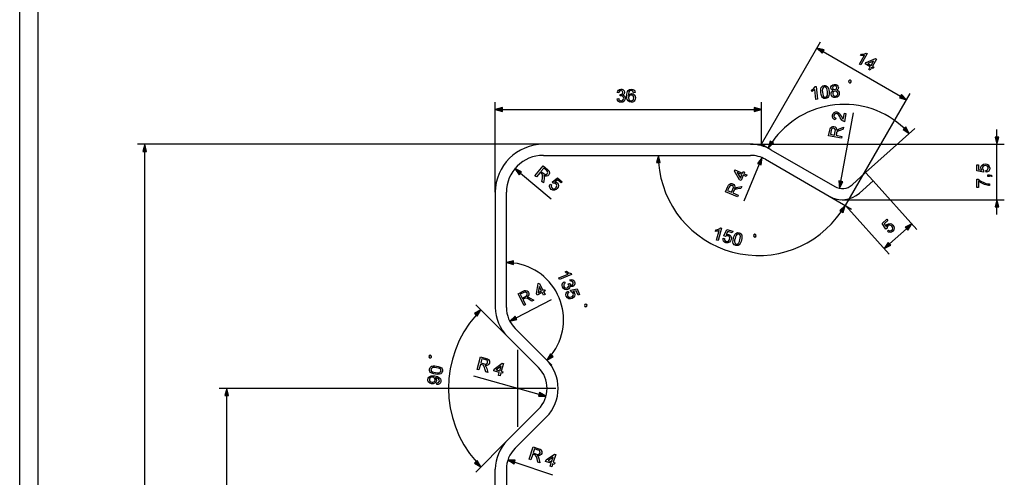
# Model space of a CAD drawing. Extents: x 0 to 841, y 0 to 594.
# Drawn here: x 0 to 266, y 193 to 317 of the extents above; entities that cross this region are included whole.
import ezdxf

# ---------------------------------------------------------------- set-up
doc = ezdxf.new("R2010")
doc.units = 0
doc.linetypes.add('DASHDOT', pattern=[0])
doc.layers.get('0').update_dxf_attribs({"linetype": 'CONTINUOUS'})

msp = doc.modelspace()

# ---------------------------------------------------------------- linework, layer by layer
at = {"color": 0}
for p, q in [((0, 0), (0, 594)), ((5, 5), (5, 589)), ((200.68, 283.15), (216.68, 310.88)), ((217.36, 308.18), (238.27, 296.11)), ((223.44, 266.55), (240.95, 296.87)), ((128.68, 270.15), (128.68, 294.54)), ((200.68, 283.15), (200.68, 294.54)), ((130.61, 292.54), (198.74, 292.54)), ((222.15, 273.12), (225.61, 291.65)), ((228.86, 275.47), (242.14, 287.43)), ((264.38, 285.09), (264.38, 287.15)), ((141.68, 283.15), (31.84, 283.15)), ((197.73, 283.15), (141.68, 283.15)), ((197.73, 283.15), (266.38, 283.15)), ((203.23, 281.68), (200.8, 283.08)), ((264.38, 268.15), (264.38, 283.15)), ((33.84, 49.09), (33.84, 281.22)), ((141.68, 280.15), (197.73, 280.15)), ((203.23, 281.68), (220.53, 271.69)), ((200.1, 277.74), (195.88, 267.8)), ((201.73, 279.08), (219.03, 269.09)), ((135.47, 275.31), (143.78, 268.41)), ((225.21, 272.18), (228.86, 275.47)), ((230.87, 273.24), (228.86, 275.47)), ((230.87, 273.24), (227.22, 269.95)), ((230.87, 273.24), (242.68, 260.12)), ((128.68, 270.15), (128.68, 239.02)), ((131.68, 239.02), (131.68, 270.15)), ((219.03, 269.09), (225.06, 265.61)), ((222.53, 268.15), (266.38, 268.15)), ((223.44, 266.55), (235.25, 253.43)), ((264.38, 264.15), (264.38, 266.22)), ((235.35, 256.21), (239.91, 260.32)), ((131.9, 231.25), (123.37, 239.77)), ((134.29, 236.22), (143.87, 241.21)), ((134.02, 233.37), (142.45, 224.93)), ((140.33, 222.81), (131.9, 231.25)), ((142.45, 224.93), (144.01, 223.38)), ((140.52, 215.53), (122.85, 220.45)), ((134.68, 217.15), (54.01, 217.15)), ((56.01, 49.09), (56.01, 215.22)), ((131.9, 203.06), (140.33, 211.5)), ((142.45, 209.38), (134.02, 200.94)), ((131.9, 203.06), (123.37, 194.53)), ((133.93, 197.23), (144.16, 193.77)), ((128.68, 179.02), (128.68, 195.28)), ((131.68, 195.28), (131.68, 179.02))]:
    msp.add_line(p, q, dxfattribs=at)
at = {"color": 0, "linetype": 'DASHDOT'}
for p, q in [((134.68, 227.55), (134.68, 206.75)), ((145.08, 217.15), (124.28, 217.15))]:
    msp.add_line(p, q, dxfattribs=at)
at = {"color": 0}
for points in [[(217.62, 308.63), (215.68, 309.15), (217.1, 307.73)], [(227.55, 304.61), (227.17, 304.83), (228.53, 307.19), (228.3, 307.15), (228.02, 307.14), (227.75, 307.15), (227.52, 307.18), (227.72, 307.54), (228.11, 307.53), (228.48, 307.57), (228.8, 307.66), (229.05, 307.78), (229.3, 307.64)], [(229.69, 303.37), (230.11, 304.09), (228.76, 304.86), (228.98, 305.24), (231.5, 306.31), (231.8, 306.14), (230.7, 304.25), (231.08, 304.03), (230.86, 303.65), (230.49, 303.87), (230.07, 303.15)], [(230.33, 304.46), (231, 305.63), (229.44, 304.97)], [(215.81, 295.31), (215.38, 295.27), (215.09, 297.98), (214.92, 297.81), (214.71, 297.64), (214.48, 297.49), (214.27, 297.37), (214.23, 297.78), (214.55, 298.01), (214.83, 298.26), (215.04, 298.52), (215.16, 298.76), (215.44, 298.79)], [(216.74, 297.14), (216.72, 297.53), (216.72, 297.87), (216.76, 298.15), (216.88, 298.51), (217.07, 298.77), (217.33, 298.94), (217.67, 299.03), (217.93, 299.03), (218.17, 298.97), (218.55, 298.68), (218.69, 298.46), (218.8, 298.19), (218.9, 297.84), (218.97, 297.38), (218.99, 296.99), (218.99, 296.66), (218.95, 296.37), (218.83, 296.02), (218.64, 295.75), (218.38, 295.58), (218.04, 295.5), (217.59, 295.53), (217.23, 295.75), (217, 296.09), (216.84, 296.56)], [(217.18, 297.19), (217.25, 296.69), (217.36, 296.32), (217.49, 296.1), (217.73, 295.92), (218, 295.88), (218.26, 295.98), (218.45, 296.2), (218.54, 296.45), (218.56, 296.83), (218.53, 297.33), (218.46, 297.82), (218.36, 298.18), (218.23, 298.42), (217.99, 298.6), (217.7, 298.64), (217.45, 298.55), (217.26, 298.35), (217.18, 298.07), (217.15, 297.69)], [(220.05, 297.68), (219.63, 297.91), (219.45, 298.32), (219.49, 298.67), (219.66, 298.98), (219.96, 299.2), (220.37, 299.31), (220.79, 299.29), (221.14, 299.13), (221.38, 298.86), (221.49, 298.52), (221.4, 298.09), (221.05, 297.78), (221.32, 297.67), (221.53, 297.49), (221.68, 297.25), (221.75, 296.95), (221.71, 296.53), (221.52, 296.17), (221.19, 295.9), (220.75, 295.78), (220.29, 295.81), (219.91, 296), (219.64, 296.32), (219.52, 296.73), (219.53, 297.05), (219.62, 297.32), (219.8, 297.53)], [(219.89, 298.37), (220.08, 298.01), (220.53, 297.91), (220.94, 298.1), (221.05, 298.47), (220.86, 298.82), (220.42, 298.92), (220, 298.73)], [(224.53, 299.75), (224.76, 299.77), (224.97, 300.03), (224.95, 300.26), (224.69, 300.47), (224.46, 300.44), (224.25, 300.19), (224.28, 299.95)], [(161.61, 295.47), (162.05, 295.52), (162.14, 295.23), (162.28, 295.03), (162.71, 294.88), (162.99, 294.94), (163.22, 295.09), (163.36, 295.31), (163.41, 295.59), (163.36, 295.85), (163.22, 296.06), (163.01, 296.2), (162.74, 296.24), (162.45, 296.2), (162.5, 296.59), (162.56, 296.58), (163.01, 296.72), (163.21, 297.14), (163.06, 297.51), (162.68, 297.66), (162.29, 297.51), (162.09, 297.07), (161.66, 297.12), (161.78, 297.51), (162, 297.8), (162.3, 297.98), (162.67, 298.04), (162.93, 298.01), (163.17, 297.92), (163.53, 297.59), (163.65, 297.14), (163.53, 296.74), (163.17, 296.44), (163.45, 296.33), (163.66, 296.15), (163.8, 295.89), (163.84, 295.59), (163.76, 295.16), (163.52, 294.81), (163.15, 294.57), (162.69, 294.5), (162.28, 294.56), (161.95, 294.77), (161.71, 295.08)], [(166.52, 297.12), (166.08, 297.07), (165.92, 297.46), (165.48, 297.66), (165.09, 297.55), (164.93, 297.38), (164.79, 297.15), (164.7, 296.82), (164.67, 296.37), (164.84, 296.57), (165.05, 296.72), (165.53, 296.83), (165.93, 296.75), (166.26, 296.51), (166.49, 296.15), (166.57, 295.69), (166.53, 295.38), (166.42, 295.08), (166.25, 294.83), (166.03, 294.65), (165.76, 294.53), (165.46, 294.5), (164.97, 294.59), (164.58, 294.89), (164.39, 295.21), (164.27, 295.64), (164.23, 296.18), (164.26, 296.65), (164.33, 297.05), (164.45, 297.38), (164.61, 297.65), (165, 297.94), (165.51, 298.04), (165.89, 297.98), (166.2, 297.8), (166.41, 297.51)], [(164.67, 295.7), (164.77, 295.29), (165.04, 294.99), (165.43, 294.88), (165.71, 294.94), (165.93, 295.1), (166.08, 295.35), (166.13, 295.68), (166.08, 296), (165.94, 296.24), (165.71, 296.39), (165.41, 296.44), (165.12, 296.39), (164.89, 296.24), (164.72, 296)], [(219.96, 296.78), (220.06, 296.45), (220.34, 296.22), (220.71, 296.17), (220.99, 296.25), (221.18, 296.41), (221.3, 296.64), (221.31, 296.91), (221.24, 297.17), (221.08, 297.38), (220.84, 297.5), (220.55, 297.52), (220.28, 297.44), (220.08, 297.28), (219.97, 297.05)], [(238.01, 295.66), (239.95, 295.14), (238.53, 296.56)], [(130.61, 293.06), (128.68, 292.54), (130.61, 292.03)], [(198.74, 292.03), (200.68, 292.54), (198.74, 293.06)], [(223.12, 291.57), (223.55, 291.49), (223.13, 289.25), (222.84, 289.35), (222.62, 289.5), (222.42, 289.7), (222.23, 289.97), (222.02, 290.33), (221.79, 290.71), (221.59, 291), (221.43, 291.2), (221.2, 291.39), (220.97, 291.48), (220.53, 291.38), (220.28, 290.95), (220.27, 290.68), (220.36, 290.45), (220.78, 290.18), (220.65, 289.76), (220.26, 289.94), (220, 290.22), (219.88, 290.59), (219.9, 291.04), (220.05, 291.46), (220.32, 291.75), (220.67, 291.91), (221.05, 291.91), (221.44, 291.76), (221.81, 291.43), (222.02, 291.13), (222.29, 290.7), (222.49, 290.34), (222.62, 290.13), (222.8, 289.89)], [(222.3, 284.8), (218.86, 285.44), (219.14, 286.94), (219.23, 287.33), (219.36, 287.6), (219.75, 287.9), (220.01, 287.96), (220.29, 287.94), (220.62, 287.82), (220.86, 287.6), (221.01, 287.27), (221.05, 286.84), (221.27, 287.07), (221.51, 287.22), (221.8, 287.35), (222.85, 287.75), (222.75, 287.2), (221.94, 286.9), (221.64, 286.77), (221.41, 286.67), (221.14, 286.49), (221.01, 286.31), (220.95, 286.07), (220.86, 285.56), (222.39, 285.28)], [(238.98, 287.18), (240.66, 286.09), (239.75, 287.87)], [(220.48, 285.63), (220.65, 286.57), (220.67, 287.04), (220.51, 287.32), (220.21, 287.46), (219.78, 287.38), (219.62, 287.19), (219.52, 286.89), (219.33, 285.85)], [(263.87, 285.09), (264.38, 283.15), (264.9, 285.09)], [(34.35, 281.22), (33.84, 283.15), (33.32, 281.22)], [(203.05, 284.02), (202.53, 282.08), (203.95, 283.5)], [(173.31, 278.22), (172.79, 280.15), (172.27, 278.22)], [(139.41, 274.64), (141.65, 277.33), (142.82, 276.35), (143.11, 276.08), (143.29, 275.85), (143.36, 275.35), (143.28, 275.1), (143.13, 274.86), (142.87, 274.64), (142.56, 274.53), (142.2, 274.56), (141.8, 274.74), (141.9, 274.43), (141.91, 274.15), (141.88, 273.83), (141.71, 272.72), (141.28, 273.08), (141.41, 273.93), (141.45, 274.26), (141.48, 274.51), (141.45, 274.83), (141.35, 275.03), (141.17, 275.2), (140.78, 275.53), (139.78, 274.33)], [(200.58, 277.54), (200.85, 279.52), (199.62, 277.94)], [(261.46, 275.58), (261.41, 276.02), (261.69, 276.09), (261.88, 276.23), (262.04, 276.67), (261.99, 276.96), (261.82, 277.19), (261.55, 277.33), (261.21, 277.38), (260.89, 277.33), (260.65, 277.2), (260.49, 276.98), (260.44, 276.67), (260.53, 276.3), (260.78, 276.07), (260.73, 275.63), (258.93, 275.97), (258.93, 277.62), (259.37, 277.62), (259.37, 276.33), (260.27, 276.16), (260.11, 276.47), (260.05, 276.79), (260.13, 277.19), (260.37, 277.52), (260.73, 277.74), (261.18, 277.82), (261.63, 277.75), (262.01, 277.55), (262.33, 277.16), (262.43, 276.66), (262.37, 276.24), (262.17, 275.91), (261.86, 275.68)], [(135.8, 275.71), (133.99, 276.55), (135.14, 274.91)], [(141.02, 275.82), (141.76, 275.22), (142.16, 274.97), (142.48, 274.97), (142.75, 275.16), (142.89, 275.59), (142.8, 275.81), (142.59, 276.04), (141.77, 276.72)], [(196.53, 274.45), (195.77, 274.77), (195.16, 273.34), (194.76, 273.51), (193.39, 275.89), (193.52, 276.2), (195.54, 275.34), (195.71, 275.75), (196.11, 275.58), (195.94, 275.17), (196.7, 274.85)], [(195.37, 274.94), (194.12, 275.47), (194.97, 274)], [(262.38, 274.41), (261.95, 274.41), (261.95, 274.85), (262.38, 274.85), (262.84, 274.77), (263.11, 274.51), (262.92, 274.41), (262.73, 274.57), (262.38, 274.63)], [(143.55, 272.4), (143.92, 272.15), (143.81, 271.89), (143.78, 271.65), (144.02, 271.25), (144.28, 271.11), (144.57, 271.09), (144.84, 271.21), (145.1, 271.44), (145.27, 271.71), (145.32, 271.99), (145.25, 272.25), (145.05, 272.48), (144.7, 272.65), (144.36, 272.61), (144.06, 272.92), (145.47, 274.09), (146.74, 273.03), (146.46, 272.7), (145.47, 273.52), (144.76, 272.93), (145.1, 272.87), (145.38, 272.71), (145.64, 272.39), (145.74, 272), (145.68, 271.57), (145.45, 271.18), (145.12, 270.88), (144.72, 270.72), (144.22, 270.72), (143.77, 270.95), (143.49, 271.27), (143.36, 271.64), (143.38, 272.02)], [(194.19, 268.94), (190.97, 270.31), (191.57, 271.71), (191.74, 272.07), (191.92, 272.3), (192.37, 272.52), (192.64, 272.52), (192.91, 272.44), (193.2, 272.25), (193.39, 271.98), (193.47, 271.63), (193.41, 271.2), (193.68, 271.38), (193.94, 271.47), (194.25, 271.54), (195.36, 271.7), (195.14, 271.18), (194.3, 271.06), (193.97, 271.01), (193.72, 270.96), (193.42, 270.84), (193.26, 270.69), (193.15, 270.47), (192.95, 269.99), (194.38, 269.39)], [(192.59, 270.15), (192.96, 271.02), (193.09, 271.48), (192.99, 271.79), (192.73, 271.99), (192.29, 272), (192.09, 271.85), (191.93, 271.58), (191.52, 270.6)], [(221.64, 273.22), (221.8, 271.22), (222.66, 273.03)], [(259.37, 271.45), (258.93, 271.45), (258.93, 273.73), (259.29, 273.73), (259.55, 273.51), (259.86, 273.3), (260.23, 273.08), (260.62, 272.88), (261.02, 272.71), (261.43, 272.58), (261.89, 272.48), (262.38, 272.42), (262.38, 271.98), (262.09, 272), (261.76, 272.06), (261.39, 272.16), (261.01, 272.28), (260.64, 272.44), (260.28, 272.63), (259.94, 272.84), (259.63, 273.07), (259.37, 273.29)], [(222.81, 264.68), (223.33, 266.61), (221.91, 265.2)], [(264.9, 266.22), (264.38, 268.15), (263.87, 266.22)], [(234.75, 259.61), (235.04, 259.94), (235.28, 259.78), (235.52, 259.73), (235.95, 259.9), (236.13, 260.14), (236.18, 260.42), (236.11, 260.71), (235.92, 261), (235.67, 261.2), (235.41, 261.3), (235.14, 261.26), (234.88, 261.1), (234.67, 260.78), (234.66, 260.44), (234.3, 260.18), (233.35, 261.75), (234.58, 262.85), (234.87, 262.53), (233.91, 261.66), (234.39, 260.88), (234.5, 261.21), (234.7, 261.46), (235.05, 261.67), (235.46, 261.72), (235.87, 261.6), (236.23, 261.31), (236.48, 260.93), (236.58, 260.52), (236.51, 260.03), (236.21, 259.61), (235.85, 259.38), (235.47, 259.31), (235.09, 259.38)], [(240.25, 259.93), (241.34, 261.61), (239.56, 260.7)], [(188.96, 257.11), (188.54, 257.23), (189.24, 259.86), (189.03, 259.77), (188.77, 259.68), (188.5, 259.62), (188.26, 259.59), (188.37, 259.99), (188.75, 260.08), (189.1, 260.22), (189.38, 260.39), (189.59, 260.57), (189.86, 260.49)], [(190.28, 257.72), (190.71, 257.65), (190.72, 257.36), (190.8, 257.14), (191.18, 256.87), (191.48, 256.85), (191.74, 256.96), (191.95, 257.18), (192.08, 257.49), (192.12, 257.81), (192.05, 258.08), (191.88, 258.29), (191.59, 258.42), (191.22, 258.42), (190.92, 258.25), (190.51, 258.41), (191.31, 260.06), (192.9, 259.63), (192.79, 259.21), (191.54, 259.54), (191.15, 258.71), (191.49, 258.79), (191.81, 258.76), (192.17, 258.58), (192.43, 258.27), (192.55, 257.86), (192.51, 257.4), (192.33, 256.99), (192.04, 256.68), (191.59, 256.47), (191.07, 256.5), (190.69, 256.67), (190.42, 256.95), (190.28, 257.31)], [(193.11, 257.78), (193.23, 258.15), (193.35, 258.47), (193.5, 258.72), (193.73, 259.01), (194, 259.19), (194.31, 259.25), (194.65, 259.21), (194.9, 259.12), (195.1, 258.97), (195.35, 258.57), (195.4, 258.31), (195.41, 258.02), (195.38, 257.66), (195.27, 257.21), (195.16, 256.84), (195.04, 256.53), (194.9, 256.27), (194.66, 255.99), (194.39, 255.81), (194.08, 255.74), (193.74, 255.78), (193.33, 255.98), (193.07, 256.31), (192.98, 256.71), (193, 257.2)], [(193.54, 257.67), (193.43, 257.18), (193.39, 256.8), (193.44, 256.54), (193.6, 256.29), (193.84, 256.16), (194.11, 256.15), (194.37, 256.29), (194.54, 256.49), (194.7, 256.84), (194.85, 257.32), (194.96, 257.8), (194.99, 258.18), (194.96, 258.44), (194.8, 258.7), (194.55, 258.84), (194.28, 258.85), (194.03, 258.72), (193.85, 258.5), (193.69, 258.15)], [(198.69, 258.13), (198.92, 258.07), (199.2, 258.23), (199.26, 258.46), (199.1, 258.74), (198.87, 258.8), (198.59, 258.64), (198.53, 258.41)], [(235, 256.59), (233.91, 254.92), (235.69, 255.83)], [(133.61, 251.67), (131.68, 251.16), (133.61, 250.64)], [(146.04, 246.62), (145.87, 247.02), (148.39, 248.06), (148.19, 248.18), (147.96, 248.33), (147.75, 248.51), (147.58, 248.68), (147.96, 248.83), (148.27, 248.59), (148.59, 248.4), (148.9, 248.27), (149.17, 248.22), (149.28, 247.96)], [(141.75, 242.36), (141.36, 243.09), (139.98, 242.37), (139.78, 242.76), (140.24, 245.46), (140.54, 245.62), (141.55, 243.68), (141.94, 243.88), (142.14, 243.49), (141.75, 243.29), (142.13, 242.56)], [(147.32, 245.94), (147.54, 245.55), (147.3, 245.35), (147.18, 245.15), (147.21, 244.7), (147.36, 244.45), (147.59, 244.31), (147.85, 244.26), (148.12, 244.32), (148.34, 244.46), (148.49, 244.67), (148.53, 244.92), (148.47, 245.19), (148.32, 245.44), (148.7, 245.54), (148.72, 245.48), (149.01, 245.12), (149.48, 245.09), (149.76, 245.37), (149.75, 245.78), (149.47, 246.09), (148.99, 246.1), (148.87, 246.52), (149.28, 246.56), (149.63, 246.47), (149.91, 246.26), (150.11, 245.94), (150.18, 245.69), (150.19, 245.43), (150.02, 244.98), (149.65, 244.69), (149.23, 244.65), (148.82, 244.87), (148.83, 244.57), (148.74, 244.3), (148.56, 244.08), (148.29, 243.92), (147.87, 243.83), (147.45, 243.92), (147.09, 244.17), (146.84, 244.56), (146.75, 244.97), (146.8, 245.36), (147, 245.69)], [(136.44, 239.59), (134.82, 242.7), (136.18, 243.4), (136.54, 243.57), (136.83, 243.64), (137.31, 243.51), (137.52, 243.34), (137.67, 243.11), (137.78, 242.78), (137.76, 242.45), (137.59, 242.13), (137.27, 241.84), (137.59, 241.81), (137.86, 241.71), (138.14, 241.56), (139.1, 240.98), (138.6, 240.72), (137.87, 241.17), (137.58, 241.33), (137.36, 241.45), (137.05, 241.55), (136.83, 241.53), (136.61, 241.44), (136.15, 241.2), (136.87, 239.82)], [(135.97, 241.54), (136.82, 241.98), (137.2, 242.26), (137.32, 242.56), (137.25, 242.88), (136.91, 243.17), (136.67, 243.17), (136.37, 243.07), (135.43, 242.58)], [(141.16, 243.48), (140.54, 244.67), (140.26, 243.01)], [(148.36, 243.42), (148.58, 243.04), (148.35, 242.86), (148.22, 242.66), (148.24, 242.2), (148.41, 241.94), (148.65, 241.8), (148.95, 241.77), (149.28, 241.86), (149.56, 242.02), (149.74, 242.24), (149.8, 242.5), (149.72, 242.81), (149.5, 243.11), (149.18, 243.23), (149.06, 243.66), (150.85, 244.03), (151.48, 242.5), (151.08, 242.34), (150.58, 243.53), (149.68, 243.34), (149.95, 243.12), (150.13, 242.85), (150.21, 242.45), (150.12, 242.05), (149.87, 241.7), (149.47, 241.46), (149.04, 241.35), (148.61, 241.39), (148.17, 241.63), (147.88, 242.05), (147.78, 242.46), (147.84, 242.84), (148.04, 243.17)], [(152.77, 239.51), (152.86, 239.3), (153.17, 239.17), (153.38, 239.26), (153.51, 239.57), (153.42, 239.78), (153.11, 239.91), (152.9, 239.82)], [(123.78, 236.63), (124.78, 238.36), (123.05, 237.36)], [(134.05, 236.68), (132.58, 235.33), (134.53, 235.76)], [(143.6, 226.52), (142.6, 224.79), (144.33, 225.79)], [(111.4, 225.55), (111.44, 225.78), (111.25, 226.05), (111.02, 226.09), (110.75, 225.9), (110.71, 225.67), (110.9, 225.4), (111.13, 225.36)], [(123.76, 222.27), (124.7, 225.64), (126.17, 225.23), (126.55, 225.1), (126.8, 224.96), (127.07, 224.54), (127.11, 224.27), (127.07, 224), (126.92, 223.68), (126.68, 223.46), (126.34, 223.34), (125.9, 223.34), (126.12, 223.1), (126.24, 222.84), (126.35, 222.55), (126.65, 221.47), (126.11, 221.62), (125.88, 222.44), (125.78, 222.76), (125.7, 223), (125.55, 223.28), (125.38, 223.42), (125.14, 223.5), (124.65, 223.64), (124.23, 222.14)], [(124.75, 224.01), (125.67, 223.76), (126.14, 223.7), (126.43, 223.83), (126.6, 224.12), (126.55, 224.56), (126.37, 224.73), (126.09, 224.85), (125.06, 225.14)], [(129.53, 220.66), (129.75, 221.46), (128.25, 221.88), (128.37, 222.3), (130.55, 223.96), (130.87, 223.87), (130.29, 221.77), (130.71, 221.65), (130.59, 221.23), (130.17, 221.34), (129.95, 220.55)], [(112.45, 220.97), (112.08, 221.04), (111.75, 221.14), (111.48, 221.25), (111.17, 221.46), (110.97, 221.71), (110.87, 222.01), (110.88, 222.36), (110.95, 222.61), (111.07, 222.83), (111.45, 223.12), (111.7, 223.19), (111.99, 223.23), (112.35, 223.23), (112.81, 223.17), (113.19, 223.1), (113.51, 223.01), (113.78, 222.89), (114.09, 222.68), (114.29, 222.43), (114.39, 222.13), (114.38, 221.79), (114.23, 221.36), (113.93, 221.07), (113.54, 220.94), (113.05, 220.91)], [(112.52, 221.4), (113.03, 221.34), (113.4, 221.34), (113.66, 221.41), (113.89, 221.6), (114, 221.85), (113.98, 222.12), (113.82, 222.37), (113.59, 222.52), (113.24, 222.64), (112.74, 222.74), (112.25, 222.8), (111.87, 222.8), (111.61, 222.73), (111.38, 222.55), (111.26, 222.29), (111.28, 222.02), (111.43, 221.78), (111.67, 221.63), (112.04, 221.5)], [(129.87, 221.88), (130.23, 223.18), (128.88, 222.16)], [(112.86, 218.19), (112.88, 218.63), (113.35, 218.75), (113.55, 219.08), (113.52, 219.43), (113.33, 219.69), (112.98, 219.89), (112.74, 219.97), (112.49, 220.03), (112.4, 220.04), (112.68, 219.65), (112.73, 219.17), (112.59, 218.81), (112.3, 218.53), (111.9, 218.37), (111.43, 218.38), (110.97, 218.53), (110.63, 218.81), (110.45, 219.19), (110.43, 219.62), (110.53, 219.93), (110.71, 220.19), (110.97, 220.39), (111.29, 220.52), (111.72, 220.56), (112.28, 220.5), (112.69, 220.42), (113.03, 220.32), (113.31, 220.19), (113.62, 219.96), (113.83, 219.68), (113.93, 219.35), (113.93, 218.99), (113.81, 218.64), (113.58, 218.38), (113.26, 218.23)], [(111.71, 220.15), (111.38, 220.16), (111.12, 220.07), (110.93, 219.88), (110.83, 219.63), (110.84, 219.34), (110.97, 219.09), (111.21, 218.91), (111.53, 218.8), (111.83, 218.8), (112.08, 218.9), (112.27, 219.09), (112.36, 219.37), (112.36, 219.64), (112.24, 219.87), (112.02, 220.05)], [(56.53, 215.22), (56.01, 217.15), (55.49, 215.22)], [(140.38, 215.03), (142.38, 215.01), (140.66, 216.03)], [(137.84, 198.02), (138.96, 201.33), (140.41, 200.84), (140.78, 200.69), (141.03, 200.53), (141.28, 200.1), (141.29, 199.83), (141.24, 199.56), (141.08, 199.26), (140.82, 199.04), (140.48, 198.94), (140.04, 198.97), (140.24, 198.71), (140.35, 198.45), (140.44, 198.15), (140.68, 197.05), (140.15, 197.23), (139.97, 198.07), (139.89, 198.39), (139.82, 198.63), (139.68, 198.93), (139.52, 199.07), (139.29, 199.17), (138.8, 199.33), (138.3, 197.86)], [(138.93, 199.7), (139.83, 199.4), (140.29, 199.31), (140.59, 199.43), (140.77, 199.7), (140.75, 200.15), (140.59, 200.33), (140.31, 200.47), (139.3, 200.81)], [(123.05, 196.95), (124.78, 195.95), (123.78, 197.68)], [(134.09, 197.72), (132.1, 197.85), (133.76, 196.74)], [(143.51, 196.1), (143.78, 196.88), (142.3, 197.38), (142.44, 197.79), (144.71, 199.34), (145.03, 199.23), (144.33, 197.16), (144.75, 197.02), (144.61, 196.6), (144.19, 196.74), (143.93, 195.96)], [(143.92, 197.3), (144.35, 198.58), (142.95, 197.62)]]:
    msp.add_lwpolyline(points, close=True, dxfattribs=at)
for centre, radius, start, end in [((223.05, 270.24), 23.69, 46.6769, 145.3232), ((141.68, 270.15), 13, 90, 180), ((197.73, 272.15), 11, 60, 90), ((141.68, 270.15), 10, 90, 180), ((197.73, 272.15), 8, 60, 90), ((199.87, 280.15), 27.08, 184.0907, 325.9093), ((222.53, 275.15), 4, 240, 312), ((222.53, 275.15), 7, 240, 312), ((131.68, 235.71), 15.45, 322.1852, 82.8148), ((139.68, 239.02), 11, 180, 225), ((139.68, 239.02), 8, 180, 225), ((145.99, 217.15), 29.99, 138.6935, 221.3065), ((134.68, 217.15), 11, 315, 45), ((134.68, 217.15), 8, 315, 45), ((139.68, 195.28), 11, 135, 180), ((139.68, 195.28), 8, 135, 180)]:
    msp.add_arc(centre, radius, start, end, dxfattribs=at)
for points in [[(217.62, 308.63), (215.68, 309.15), (217.62, 308.63), (217.1, 307.73)], [(238.01, 295.66), (239.95, 295.14), (238.01, 295.66), (238.53, 296.56)], [(130.61, 293.06), (128.68, 292.54), (130.61, 293.06), (130.61, 292.03)], [(198.74, 292.03), (200.68, 292.54), (198.74, 292.03), (198.74, 293.06)], [(238.98, 287.18), (240.66, 286.09), (238.98, 287.18), (239.75, 287.87)], [(263.87, 285.09), (264.38, 283.15), (263.87, 285.09), (264.9, 285.09)], [(34.35, 281.22), (33.84, 283.15), (34.35, 281.22), (33.32, 281.22)], [(203.05, 284.02), (202.53, 282.08), (203.05, 284.02), (203.95, 283.5)], [(173.31, 278.22), (172.79, 280.15), (173.31, 278.22), (172.27, 278.22)], [(200.58, 277.54), (200.85, 279.52), (200.58, 277.54), (199.62, 277.94)], [(135.8, 275.71), (133.99, 276.55), (135.8, 275.71), (135.14, 274.91)], [(221.64, 273.22), (221.8, 271.22), (221.64, 273.22), (222.66, 273.03)], [(222.81, 264.68), (223.33, 266.61), (222.81, 264.68), (221.91, 265.2)], [(264.9, 266.22), (264.38, 268.15), (264.9, 266.22), (263.87, 266.22)], [(240.25, 259.93), (241.34, 261.61), (240.25, 259.93), (239.56, 260.7)], [(235, 256.59), (233.91, 254.92), (235, 256.59), (235.69, 255.83)], [(133.61, 251.67), (131.68, 251.16), (133.61, 251.67), (133.61, 250.64)], [(123.78, 236.63), (124.78, 238.36), (123.78, 236.63), (123.05, 237.36)], [(134.05, 236.68), (132.58, 235.33), (134.05, 236.68), (134.53, 235.76)], [(143.6, 226.52), (142.6, 224.79), (143.6, 226.52), (144.33, 225.79)], [(56.53, 215.22), (56.01, 217.15), (56.53, 215.22), (55.49, 215.22)], [(140.38, 215.03), (142.38, 215.01), (140.38, 215.03), (140.66, 216.03)], [(123.05, 196.95), (124.78, 195.95), (123.05, 196.95), (123.78, 197.68)], [(134.09, 197.72), (132.1, 197.85), (134.09, 197.72), (133.76, 196.74)]]:
    msp.add_solid(points, dxfattribs=at)

doc.saveas('drawing.dxf')
